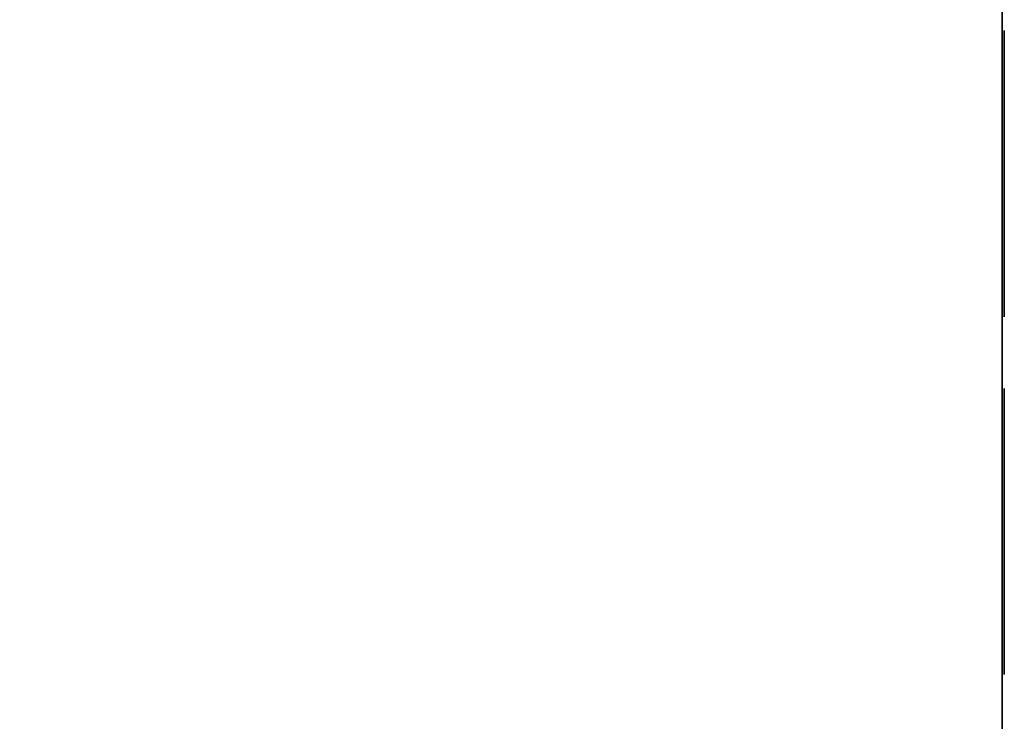
# Model space of a CAD drawing. Units: millimetres. Extents: x 0 to 1250, y -651 to 0.
# Drawn here: x 1113 to 1250, y -326 to -227 of the extents above; entities that cross this region are included whole.
import ezdxf

# ---------------------------------------------------------------- set-up
doc = ezdxf.new("R2010")
doc.units = ezdxf.units.MM
doc.layers.add('200-EquipBlack-3d', color=250, linetype='Continuous')
doc.layers.add('200-EquipSteel-3d', color=9, linetype='Continuous')

msp = doc.modelspace()

# ---------------------------------------------------------------- linework, layer by layer
at = {"layer": '200-EquipBlack-3d'}
for points in [[(1250.3, -268.97, 45), (1250.3, -228.97, 45), (1250.3, -228.97, 50), (1250.3, -268.97, 50)], [(1250.3, -268.97, 55), (1250.3, -228.97, 55), (1250.3, -228.97, 60), (1250.3, -268.97, 60)], [(1250.3, -268.97, 65), (1250.3, -228.97, 65), (1250.3, -228.97, 70), (1250.3, -268.97, 70)], [(1250.3, -268.97, 75), (1250.3, -228.97, 75), (1250.3, -228.97, 80), (1250.3, -268.97, 80)], [(1250.3, -268.97, 85), (1250.3, -228.97, 85), (1250.3, -228.97, 90), (1250.3, -268.97, 90)], [(1250.3, -268.97, 95), (1250.3, -228.97, 95), (1250.3, -228.97, 100), (1250.3, -268.97, 100)], [(1250.3, -268.97, 105), (1250.3, -228.97, 105), (1250.3, -228.97, 110), (1250.3, -268.97, 110)], [(1250.3, -268.97, 115), (1250.3, -228.97, 115), (1250.3, -228.97, 120), (1250.3, -268.97, 120)], [(1250.3, -268.97, 45), (1250.3, -228.97, 45), (1250.3, -228.97, 50), (1250.3, -268.97, 50)], [(1250.3, -268.97, 55), (1250.3, -228.97, 55), (1250.3, -228.97, 60), (1250.3, -268.97, 60)], [(1250.3, -268.97, 65), (1250.3, -228.97, 65), (1250.3, -228.97, 70), (1250.3, -268.97, 70)], [(1250.3, -268.97, 75), (1250.3, -228.97, 75), (1250.3, -228.97, 80), (1250.3, -268.97, 80)], [(1250.3, -268.97, 125), (1250.3, -228.97, 125), (1250.3, -228.97, 130), (1250.3, -268.97, 130)], [(1250.3, -268.97, 135), (1250.3, -228.97, 135), (1250.3, -228.97, 140), (1250.3, -268.97, 140)], [(1250.3, -268.97, 145), (1250.3, -228.97, 145), (1250.3, -228.97, 150), (1250.3, -268.97, 150)], [(1250.3, -268.97, 155), (1250.3, -228.97, 155), (1250.3, -228.97, 160), (1250.3, -268.97, 160)], [(1250.3, -268.97, 165), (1250.3, -228.97, 165), (1250.3, -228.97, 170), (1250.3, -268.97, 170)], [(1250.3, -268.97, 175), (1250.3, -228.97, 175), (1250.3, -228.97, 180), (1250.3, -268.97, 180)], [(1250.3, -268.97, 185), (1250.3, -228.97, 185), (1250.3, -228.97, 190), (1250.3, -268.97, 190)], [(1250.3, -268.97, 195), (1250.3, -228.97, 195), (1250.3, -228.97, 200), (1250.3, -268.97, 200)], [(1250.3, -268.97, 125), (1250.3, -228.97, 125), (1250.3, -228.97, 130), (1250.3, -268.97, 130)], [(1250.3, -268.97, 135), (1250.3, -228.97, 135), (1250.3, -228.97, 140), (1250.3, -268.97, 140)], [(1250.3, -268.97, 145), (1250.3, -228.97, 145), (1250.3, -228.97, 150), (1250.3, -268.97, 150)], [(1250.3, -268.97, 155), (1250.3, -228.97, 155), (1250.3, -228.97, 160), (1250.3, -268.97, 160)], [(1250.3, -268.97, 45), (1250.3, -228.97, 45), (1250.3, -228.97, 50), (1250.3, -268.97, 50)], [(1250.3, -268.97, 55), (1250.3, -228.97, 55), (1250.3, -228.97, 60), (1250.3, -268.97, 60)], [(1250.3, -268.97, 65), (1250.3, -228.97, 65), (1250.3, -228.97, 70), (1250.3, -268.97, 70)], [(1250.3, -268.97, 75), (1250.3, -228.97, 75), (1250.3, -228.97, 80), (1250.3, -268.97, 80)], [(1250.3, -268.97, 85), (1250.3, -228.97, 85), (1250.3, -228.97, 90), (1250.3, -268.97, 90)], [(1250.3, -268.97, 95), (1250.3, -228.97, 95), (1250.3, -228.97, 100), (1250.3, -268.97, 100)], [(1250.3, -268.97, 105), (1250.3, -228.97, 105), (1250.3, -228.97, 110), (1250.3, -268.97, 110)], [(1250.3, -268.97, 115), (1250.3, -228.97, 115), (1250.3, -228.97, 120), (1250.3, -268.97, 120)], [(1250.3, -268.97, 45), (1250.3, -228.97, 45), (1250.3, -228.97, 50), (1250.3, -268.97, 50)], [(1250.3, -268.97, 55), (1250.3, -228.97, 55), (1250.3, -228.97, 60), (1250.3, -268.97, 60)], [(1250.3, -268.97, 65), (1250.3, -228.97, 65), (1250.3, -228.97, 70), (1250.3, -268.97, 70)], [(1250.3, -268.97, 75), (1250.3, -228.97, 75), (1250.3, -228.97, 80), (1250.3, -268.97, 80)], [(1250.3, -268.97, 205), (1250.3, -228.97, 205), (1250.3, -228.97, 210), (1250.3, -268.97, 210)], [(1250.3, -268.97, 215), (1250.3, -228.97, 215), (1250.3, -228.97, 220), (1250.3, -268.97, 220)], [(1250.3, -268.97, 225), (1250.3, -228.97, 225), (1250.3, -228.97, 230), (1250.3, -268.97, 230)], [(1250.3, -268.97, 235), (1250.3, -228.97, 235), (1250.3, -228.97, 240), (1250.3, -268.97, 240)], [(1250.3, -268.97, 245), (1250.3, -228.97, 245), (1250.3, -228.97, 250), (1250.3, -268.97, 250)], [(1250.3, -268.97, 255), (1250.3, -228.97, 255), (1250.3, -228.97, 260), (1250.3, -268.97, 260)], [(1250.3, -268.97, 265), (1250.3, -228.97, 265), (1250.3, -228.97, 270), (1250.3, -268.97, 270)], [(1250.3, -268.97, 275), (1250.3, -228.97, 275), (1250.3, -228.97, 280), (1250.3, -268.97, 280)], [(1250.3, -268.97, 205), (1250.3, -228.97, 205), (1250.3, -228.97, 210), (1250.3, -268.97, 210)], [(1250.3, -268.97, 215), (1250.3, -228.97, 215), (1250.3, -228.97, 220), (1250.3, -268.97, 220)], [(1250.3, -268.97, 225), (1250.3, -228.97, 225), (1250.3, -228.97, 230), (1250.3, -268.97, 230)], [(1250.3, -268.97, 235), (1250.3, -228.97, 235), (1250.3, -228.97, 240), (1250.3, -268.97, 240)], [(1250.3, -268.97, 285), (1250.3, -228.97, 285), (1250.3, -228.97, 290), (1250.3, -268.97, 290)], [(1250.3, -268.97, 295), (1250.3, -228.97, 295), (1250.3, -228.97, 300), (1250.3, -268.97, 300)], [(1250.3, -268.97, 305), (1250.3, -228.97, 305), (1250.3, -228.97, 310), (1250.3, -268.97, 310)], [(1250.3, -268.97, 315), (1250.3, -228.97, 315), (1250.3, -228.97, 320), (1250.3, -268.97, 320)], [(1250.3, -268.97, 325), (1250.3, -228.97, 325), (1250.3, -228.97, 330), (1250.3, -268.97, 330)], [(1250.3, -268.97, 335), (1250.3, -228.97, 335), (1250.3, -228.97, 340), (1250.3, -268.97, 340)], [(1250.3, -268.97, 345), (1250.3, -228.97, 345), (1250.3, -228.97, 350), (1250.3, -268.97, 350)], [(1250.3, -268.97, 355), (1250.3, -228.97, 355), (1250.3, -228.97, 360), (1250.3, -268.97, 360)], [(1250.3, -268.97, 285), (1250.3, -228.97, 285), (1250.3, -228.97, 290), (1250.3, -268.97, 290)], [(1250.3, -268.97, 295), (1250.3, -228.97, 295), (1250.3, -228.97, 300), (1250.3, -268.97, 300)], [(1250.3, -268.97, 305), (1250.3, -228.97, 305), (1250.3, -228.97, 310), (1250.3, -268.97, 310)], [(1250.3, -268.97, 315), (1250.3, -228.97, 315), (1250.3, -228.97, 320), (1250.3, -268.97, 320)], [(1250.3, -268.97, 205), (1250.3, -228.97, 205), (1250.3, -228.97, 210), (1250.3, -268.97, 210)], [(1250.3, -268.97, 215), (1250.3, -228.97, 215), (1250.3, -228.97, 220), (1250.3, -268.97, 220)], [(1250.3, -268.97, 225), (1250.3, -228.97, 225), (1250.3, -228.97, 230), (1250.3, -268.97, 230)], [(1250.3, -268.97, 235), (1250.3, -228.97, 235), (1250.3, -228.97, 240), (1250.3, -268.97, 240)], [(1250.3, -268.97, 245), (1250.3, -228.97, 245), (1250.3, -228.97, 250), (1250.3, -268.97, 250)], [(1250.3, -268.97, 255), (1250.3, -228.97, 255), (1250.3, -228.97, 260), (1250.3, -268.97, 260)], [(1250.3, -268.97, 265), (1250.3, -228.97, 265), (1250.3, -228.97, 270), (1250.3, -268.97, 270)], [(1250.3, -268.97, 275), (1250.3, -228.97, 275), (1250.3, -228.97, 280), (1250.3, -268.97, 280)], [(1250.3, -268.97, 205), (1250.3, -228.97, 205), (1250.3, -228.97, 210), (1250.3, -268.97, 210)], [(1250.3, -268.97, 215), (1250.3, -228.97, 215), (1250.3, -228.97, 220), (1250.3, -268.97, 220)], [(1250.3, -268.97, 225), (1250.3, -228.97, 225), (1250.3, -228.97, 230), (1250.3, -268.97, 230)], [(1250.3, -268.97, 235), (1250.3, -228.97, 235), (1250.3, -228.97, 240), (1250.3, -268.97, 240)], [(1250.3, -268.97, 365), (1250.3, -228.97, 365), (1250.3, -228.97, 370), (1250.3, -268.97, 370)], [(1250.3, -268.97, 375), (1250.3, -228.97, 375), (1250.3, -228.97, 380), (1250.3, -268.97, 380)], [(1250.3, -268.97, 385), (1250.3, -228.97, 385), (1250.3, -228.97, 390), (1250.3, -268.97, 390)], [(1250.3, -268.97, 395), (1250.3, -228.97, 395), (1250.3, -228.97, 400), (1250.3, -268.97, 400)], [(1250.3, -268.97, 405), (1250.3, -228.97, 405), (1250.3, -228.97, 410), (1250.3, -268.97, 410)], [(1250.3, -268.97, 415), (1250.3, -228.97, 415), (1250.3, -228.97, 420), (1250.3, -268.97, 420)], [(1250.3, -268.97, 425), (1250.3, -228.97, 425), (1250.3, -228.97, 430), (1250.3, -268.97, 430)], [(1250.3, -268.97, 435), (1250.3, -228.97, 435), (1250.3, -228.97, 440), (1250.3, -268.97, 440)], [(1250.3, -268.97, 365), (1250.3, -228.97, 365), (1250.3, -228.97, 370), (1250.3, -268.97, 370)], [(1250.3, -268.97, 375), (1250.3, -228.97, 375), (1250.3, -228.97, 380), (1250.3, -268.97, 380)], [(1250.3, -268.97, 385), (1250.3, -228.97, 385), (1250.3, -228.97, 390), (1250.3, -268.97, 390)], [(1250.3, -268.97, 395), (1250.3, -228.97, 395), (1250.3, -228.97, 400), (1250.3, -268.97, 400)], [(1250.3, -268.97, 445), (1250.3, -228.97, 445), (1250.3, -228.97, 450), (1250.3, -268.97, 450)], [(1250.3, -268.97, 455), (1250.3, -228.97, 455), (1250.3, -228.97, 460), (1250.3, -268.97, 460)], [(1250.3, -268.97, 465), (1250.3, -228.97, 465), (1250.3, -228.97, 470), (1250.3, -268.97, 470)], [(1250.3, -268.97, 475), (1250.3, -228.97, 475), (1250.3, -228.97, 480), (1250.3, -268.97, 480)], [(1250.3, -268.97, 485), (1250.3, -228.97, 485), (1250.3, -228.97, 490), (1250.3, -268.97, 490)], [(1250.3, -268.97, 495), (1250.3, -228.97, 495), (1250.3, -228.97, 500), (1250.3, -268.97, 500)], [(1250.3, -268.97, 505), (1250.3, -228.97, 505), (1250.3, -228.97, 510), (1250.3, -268.97, 510)], [(1250.3, -268.97, 515), (1250.3, -228.97, 515), (1250.3, -228.97, 520), (1250.3, -268.97, 520)], [(1250.3, -268.97, 445), (1250.3, -228.97, 445), (1250.3, -228.97, 450), (1250.3, -268.97, 450)], [(1250.3, -268.97, 455), (1250.3, -228.97, 455), (1250.3, -228.97, 460), (1250.3, -268.97, 460)], [(1250.3, -268.97, 465), (1250.3, -228.97, 465), (1250.3, -228.97, 470), (1250.3, -268.97, 470)], [(1250.3, -268.97, 475), (1250.3, -228.97, 475), (1250.3, -228.97, 480), (1250.3, -268.97, 480)], [(1250.3, -268.97, 365), (1250.3, -228.97, 365), (1250.3, -228.97, 370), (1250.3, -268.97, 370)], [(1250.3, -268.97, 375), (1250.3, -228.97, 375), (1250.3, -228.97, 380), (1250.3, -268.97, 380)], [(1250.3, -268.97, 385), (1250.3, -228.97, 385), (1250.3, -228.97, 390), (1250.3, -268.97, 390)], [(1250.3, -268.97, 395), (1250.3, -228.97, 395), (1250.3, -228.97, 400), (1250.3, -268.97, 400)], [(1250.3, -268.97, 405), (1250.3, -228.97, 405), (1250.3, -228.97, 410), (1250.3, -268.97, 410)], [(1250.3, -268.97, 415), (1250.3, -228.97, 415), (1250.3, -228.97, 420), (1250.3, -268.97, 420)], [(1250.3, -268.97, 425), (1250.3, -228.97, 425), (1250.3, -228.97, 430), (1250.3, -268.97, 430)], [(1250.3, -268.97, 435), (1250.3, -228.97, 435), (1250.3, -228.97, 440), (1250.3, -268.97, 440)], [(1250.3, -268.97, 365), (1250.3, -228.97, 365), (1250.3, -228.97, 370), (1250.3, -268.97, 370)], [(1250.3, -268.97, 375), (1250.3, -228.97, 375), (1250.3, -228.97, 380), (1250.3, -268.97, 380)], [(1250.3, -268.97, 385), (1250.3, -228.97, 385), (1250.3, -228.97, 390), (1250.3, -268.97, 390)], [(1250.3, -268.97, 395), (1250.3, -228.97, 395), (1250.3, -228.97, 400), (1250.3, -268.97, 400)], [(1250.3, -268.97, 525), (1250.3, -228.97, 525), (1250.3, -228.97, 530), (1250.3, -268.97, 530)], [(1250.3, -268.97, 535), (1250.3, -228.97, 535), (1250.3, -228.97, 540), (1250.3, -268.97, 540)], [(1250.3, -268.97, 545), (1250.3, -228.97, 545), (1250.3, -228.97, 550), (1250.3, -268.97, 550)], [(1250.3, -268.97, 555), (1250.3, -228.97, 555), (1250.3, -228.97, 560), (1250.3, -268.97, 560)], [(1250.3, -268.97, 565), (1250.3, -228.97, 565), (1250.3, -228.97, 570), (1250.3, -268.97, 570)], [(1250.3, -268.97, 575), (1250.3, -228.97, 575), (1250.3, -228.97, 580), (1250.3, -268.97, 580)], [(1250.3, -268.97, 585), (1250.3, -228.97, 585), (1250.3, -228.97, 590), (1250.3, -268.97, 590)], [(1250.3, -268.97, 595), (1250.3, -228.97, 595), (1250.3, -228.97, 600), (1250.3, -268.97, 600)], [(1250.3, -268.97, 525), (1250.3, -228.97, 525), (1250.3, -228.97, 530), (1250.3, -268.97, 530)], [(1250.3, -268.97, 535), (1250.3, -228.97, 535), (1250.3, -228.97, 540), (1250.3, -268.97, 540)], [(1250.3, -268.97, 545), (1250.3, -228.97, 545), (1250.3, -228.97, 550), (1250.3, -268.97, 550)], [(1250.3, -268.97, 555), (1250.3, -228.97, 555), (1250.3, -228.97, 560), (1250.3, -268.97, 560)], [(1250.3, -268.97, 525), (1250.3, -228.97, 525), (1250.3, -228.97, 530), (1250.3, -268.97, 530)], [(1250.3, -268.97, 535), (1250.3, -228.97, 535), (1250.3, -228.97, 540), (1250.3, -268.97, 540)], [(1250.3, -268.97, 545), (1250.3, -228.97, 545), (1250.3, -228.97, 550), (1250.3, -268.97, 550)], [(1250.3, -268.97, 555), (1250.3, -228.97, 555), (1250.3, -228.97, 560), (1250.3, -268.97, 560)], [(1250.3, -268.97, 565), (1250.3, -228.97, 565), (1250.3, -228.97, 570), (1250.3, -268.97, 570)], [(1250.3, -268.97, 575), (1250.3, -228.97, 575), (1250.3, -228.97, 580), (1250.3, -268.97, 580)], [(1250.3, -268.97, 585), (1250.3, -228.97, 585), (1250.3, -228.97, 590), (1250.3, -268.97, 590)], [(1250.3, -268.97, 595), (1250.3, -228.97, 595), (1250.3, -228.97, 600), (1250.3, -268.97, 600)], [(1250.3, -268.97, 525), (1250.3, -228.97, 525), (1250.3, -228.97, 530), (1250.3, -268.97, 530)], [(1250.3, -268.97, 535), (1250.3, -228.97, 535), (1250.3, -228.97, 540), (1250.3, -268.97, 540)], [(1250.3, -268.97, 545), (1250.3, -228.97, 545), (1250.3, -228.97, 550), (1250.3, -268.97, 550)], [(1250.3, -268.97, 555), (1250.3, -228.97, 555), (1250.3, -228.97, 560), (1250.3, -268.97, 560)], [(1250.3, -268.97, 605), (1250.3, -228.97, 605), (1250.3, -228.97, 610), (1250.3, -268.97, 610)], [(1250.3, -268.97, 615), (1250.3, -228.97, 615), (1250.3, -228.97, 620), (1250.3, -268.97, 620)], [(1250.3, -268.97, 625), (1250.3, -228.97, 625), (1250.3, -228.97, 630), (1250.3, -268.97, 630)], [(1250.3, -268.97, 635), (1250.3, -228.97, 635), (1250.3, -228.97, 640), (1250.3, -268.97, 640)], [(1250.3, -268.97, 645), (1250.3, -228.97, 645), (1250.3, -228.97, 650), (1250.3, -268.97, 650)], [(1250.3, -268.97, 655), (1250.3, -228.97, 655), (1250.3, -228.97, 660), (1250.3, -268.97, 660)], [(1250.3, -268.97, 665), (1250.3, -228.97, 665), (1250.3, -228.97, 670), (1250.3, -268.97, 670)], [(1250.3, -268.97, 675), (1250.3, -228.97, 675), (1250.3, -228.97, 680), (1250.3, -268.97, 680)], [(1250.3, -268.97, 685), (1250.3, -228.97, 685), (1250.3, -228.97, 690), (1250.3, -268.97, 690)], [(1250.3, -268.97, 695), (1250.3, -228.97, 695), (1250.3, -228.97, 700), (1250.3, -268.97, 700)], [(1250.3, -268.97, 625), (1250.3, -228.97, 625), (1250.3, -228.97, 630), (1250.3, -268.97, 630)], [(1250.3, -268.97, 635), (1250.3, -228.97, 635), (1250.3, -228.97, 640), (1250.3, -268.97, 640)], [(1250.3, -268.97, 645), (1250.3, -228.97, 645), (1250.3, -228.97, 650), (1250.3, -268.97, 650)], [(1250.3, -268.97, 655), (1250.3, -228.97, 655), (1250.3, -228.97, 660), (1250.3, -268.97, 660)], [(1250.3, -268.97, 605), (1250.3, -228.97, 605), (1250.3, -228.97, 610), (1250.3, -268.97, 610)], [(1250.3, -268.97, 615), (1250.3, -228.97, 615), (1250.3, -228.97, 620), (1250.3, -268.97, 620)], [(1250.3, -268.97, 705), (1250.3, -228.97, 705), (1250.3, -228.97, 710), (1250.3, -268.97, 710)], [(1250.3, -268.97, 715), (1250.3, -228.97, 715), (1250.3, -228.97, 720), (1250.3, -268.97, 720)], [(1250.3, -268.97, 725), (1250.3, -228.97, 725), (1250.3, -228.97, 730), (1250.3, -268.97, 730)], [(1250.3, -268.97, 735), (1250.3, -228.97, 735), (1250.3, -228.97, 740), (1250.3, -268.97, 740)], [(1250.3, -268.97, 745), (1250.3, -228.97, 745), (1250.3, -228.97, 750), (1250.3, -268.97, 750)], [(1250.3, -268.97, 755), (1250.3, -228.97, 755), (1250.3, -228.97, 760), (1250.3, -268.97, 760)], [(1250.3, -268.97, 765), (1250.3, -228.97, 765), (1250.3, -228.97, 770), (1250.3, -268.97, 770)], [(1250.3, -268.97, 775), (1250.3, -228.97, 775), (1250.3, -228.97, 780), (1250.3, -268.97, 780)], [(1250.3, -268.97, 705), (1250.3, -228.97, 705), (1250.3, -228.97, 710), (1250.3, -268.97, 710)], [(1250.3, -268.97, 715), (1250.3, -228.97, 715), (1250.3, -228.97, 720), (1250.3, -268.97, 720)], [(1250.3, -268.97, 725), (1250.3, -228.97, 725), (1250.3, -228.97, 730), (1250.3, -268.97, 730)], [(1250.3, -268.97, 735), (1250.3, -228.97, 735), (1250.3, -228.97, 740), (1250.3, -268.97, 740)], [(1250.3, -268.97, 705), (1250.3, -228.97, 705), (1250.3, -228.97, 710), (1250.3, -268.97, 710)], [(1250.3, -268.97, 715), (1250.3, -228.97, 715), (1250.3, -228.97, 720), (1250.3, -268.97, 720)], [(1250.3, -268.97, 725), (1250.3, -228.97, 725), (1250.3, -228.97, 730), (1250.3, -268.97, 730)], [(1250.3, -268.97, 735), (1250.3, -228.97, 735), (1250.3, -228.97, 740), (1250.3, -268.97, 740)], [(1250.3, -268.97, 745), (1250.3, -228.97, 745), (1250.3, -228.97, 750), (1250.3, -268.97, 750)], [(1250.3, -268.97, 755), (1250.3, -228.97, 755), (1250.3, -228.97, 760), (1250.3, -268.97, 760)], [(1250.3, -268.97, 765), (1250.3, -228.97, 765), (1250.3, -228.97, 770), (1250.3, -268.97, 770)], [(1250.3, -268.97, 775), (1250.3, -228.97, 775), (1250.3, -228.97, 780), (1250.3, -268.97, 780)], [(1250.3, -268.97, 705), (1250.3, -228.97, 705), (1250.3, -228.97, 710), (1250.3, -268.97, 710)], [(1250.3, -268.97, 715), (1250.3, -228.97, 715), (1250.3, -228.97, 720), (1250.3, -268.97, 720)], [(1250.3, -268.97, 725), (1250.3, -228.97, 725), (1250.3, -228.97, 730), (1250.3, -268.97, 730)], [(1250.3, -268.97, 735), (1250.3, -228.97, 735), (1250.3, -228.97, 740), (1250.3, -268.97, 740)], [(1250.3, -268.97, 785), (1250.3, -228.97, 785), (1250.3, -228.97, 790), (1250.3, -268.97, 790)], [(1250.3, -268.97, 795), (1250.3, -228.97, 795), (1250.3, -228.97, 800), (1250.3, -268.97, 800)], [(1250.3, -268.97, 805), (1250.3, -228.97, 805), (1250.3, -228.97, 810), (1250.3, -268.97, 810)], [(1250.3, -268.97, 815), (1250.3, -228.97, 815), (1250.3, -228.97, 820), (1250.3, -268.97, 820)], [(1250.3, -268.97, 825), (1250.3, -228.97, 825), (1250.3, -228.97, 830), (1250.3, -268.97, 830)], [(1250.3, -268.97, 835), (1250.3, -228.97, 835), (1250.3, -228.97, 840), (1250.3, -268.97, 840)], [(1250.3, -268.97, 845), (1250.3, -228.97, 845), (1250.3, -228.97, 850), (1250.3, -268.97, 850)], [(1250.3, -268.97, 855), (1250.3, -228.97, 855), (1250.3, -228.97, 860), (1250.3, -268.97, 860)], [(1250.3, -268.97, 785), (1250.3, -228.97, 785), (1250.3, -228.97, 790), (1250.3, -268.97, 790)], [(1250.3, -268.97, 795), (1250.3, -228.97, 795), (1250.3, -228.97, 800), (1250.3, -268.97, 800)], [(1250.3, -268.97, 805), (1250.3, -228.97, 805), (1250.3, -228.97, 810), (1250.3, -268.97, 810)], [(1250.3, -268.97, 815), (1250.3, -228.97, 815), (1250.3, -228.97, 820), (1250.3, -268.97, 820)], [(1250.3, -268.97, 785), (1250.3, -228.97, 785), (1250.3, -228.97, 790), (1250.3, -268.97, 790)], [(1250.3, -268.97, 795), (1250.3, -228.97, 795), (1250.3, -228.97, 800), (1250.3, -268.97, 800)], [(1250.3, -268.97, 805), (1250.3, -228.97, 805), (1250.3, -228.97, 810), (1250.3, -268.97, 810)], [(1250.3, -268.97, 815), (1250.3, -228.97, 815), (1250.3, -228.97, 820), (1250.3, -268.97, 820)], [(1250.3, -268.97, 825), (1250.3, -228.97, 825), (1250.3, -228.97, 830), (1250.3, -268.97, 830)], [(1250.3, -268.97, 835), (1250.3, -228.97, 835), (1250.3, -228.97, 840), (1250.3, -268.97, 840)], [(1250.3, -268.97, 845), (1250.3, -228.97, 845), (1250.3, -228.97, 850), (1250.3, -268.97, 850)], [(1250.3, -268.97, 855), (1250.3, -228.97, 855), (1250.3, -228.97, 860), (1250.3, -268.97, 860)], [(1250.3, -268.97, 785), (1250.3, -228.97, 785), (1250.3, -228.97, 790), (1250.3, -268.97, 790)], [(1250.3, -268.97, 795), (1250.3, -228.97, 795), (1250.3, -228.97, 800), (1250.3, -268.97, 800)], [(1250.3, -268.97, 805), (1250.3, -228.97, 805), (1250.3, -228.97, 810), (1250.3, -268.97, 810)], [(1250.3, -268.97, 815), (1250.3, -228.97, 815), (1250.3, -228.97, 820), (1250.3, -268.97, 820)], [(1250.3, -318.97, 45), (1250.3, -278.97, 45), (1250.3, -278.97, 50), (1250.3, -318.97, 50)], [(1250.3, -318.97, 55), (1250.3, -278.97, 55), (1250.3, -278.97, 60), (1250.3, -318.97, 60)], [(1250.3, -318.97, 65), (1250.3, -278.97, 65), (1250.3, -278.97, 70), (1250.3, -318.97, 70)], [(1250.3, -318.97, 75), (1250.3, -278.97, 75), (1250.3, -278.97, 80), (1250.3, -318.97, 80)], [(1250.3, -318.97, 85), (1250.3, -278.97, 85), (1250.3, -278.97, 90), (1250.3, -318.97, 90)], [(1250.3, -318.97, 95), (1250.3, -278.97, 95), (1250.3, -278.97, 100), (1250.3, -318.97, 100)], [(1250.3, -318.97, 105), (1250.3, -278.97, 105), (1250.3, -278.97, 110), (1250.3, -318.97, 110)], [(1250.3, -318.97, 115), (1250.3, -278.97, 115), (1250.3, -278.97, 120), (1250.3, -318.97, 120)], [(1250.3, -318.97, 45), (1250.3, -278.97, 45), (1250.3, -278.97, 50), (1250.3, -318.97, 50)], [(1250.3, -318.97, 55), (1250.3, -278.97, 55), (1250.3, -278.97, 60), (1250.3, -318.97, 60)], [(1250.3, -318.97, 65), (1250.3, -278.97, 65), (1250.3, -278.97, 70), (1250.3, -318.97, 70)], [(1250.3, -318.97, 75), (1250.3, -278.97, 75), (1250.3, -278.97, 80), (1250.3, -318.97, 80)], [(1250.3, -318.97, 125), (1250.3, -278.97, 125), (1250.3, -278.97, 130), (1250.3, -318.97, 130)], [(1250.3, -318.97, 135), (1250.3, -278.97, 135), (1250.3, -278.97, 140), (1250.3, -318.97, 140)], [(1250.3, -318.97, 145), (1250.3, -278.97, 145), (1250.3, -278.97, 150), (1250.3, -318.97, 150)], [(1250.3, -318.97, 155), (1250.3, -278.97, 155), (1250.3, -278.97, 160), (1250.3, -318.97, 160)], [(1250.3, -318.97, 165), (1250.3, -278.97, 165), (1250.3, -278.97, 170), (1250.3, -318.97, 170)], [(1250.3, -318.97, 175), (1250.3, -278.97, 175), (1250.3, -278.97, 180), (1250.3, -318.97, 180)], [(1250.3, -318.97, 185), (1250.3, -278.97, 185), (1250.3, -278.97, 190), (1250.3, -318.97, 190)], [(1250.3, -318.97, 195), (1250.3, -278.97, 195), (1250.3, -278.97, 200), (1250.3, -318.97, 200)], [(1250.3, -318.97, 125), (1250.3, -278.97, 125), (1250.3, -278.97, 130), (1250.3, -318.97, 130)], [(1250.3, -318.97, 135), (1250.3, -278.97, 135), (1250.3, -278.97, 140), (1250.3, -318.97, 140)], [(1250.3, -318.97, 145), (1250.3, -278.97, 145), (1250.3, -278.97, 150), (1250.3, -318.97, 150)], [(1250.3, -318.97, 155), (1250.3, -278.97, 155), (1250.3, -278.97, 160), (1250.3, -318.97, 160)], [(1250.3, -318.97, 45), (1250.3, -278.97, 45), (1250.3, -278.97, 50), (1250.3, -318.97, 50)], [(1250.3, -318.97, 55), (1250.3, -278.97, 55), (1250.3, -278.97, 60), (1250.3, -318.97, 60)], [(1250.3, -318.97, 65), (1250.3, -278.97, 65), (1250.3, -278.97, 70), (1250.3, -318.97, 70)], [(1250.3, -318.97, 75), (1250.3, -278.97, 75), (1250.3, -278.97, 80), (1250.3, -318.97, 80)], [(1250.3, -318.97, 85), (1250.3, -278.97, 85), (1250.3, -278.97, 90), (1250.3, -318.97, 90)], [(1250.3, -318.97, 95), (1250.3, -278.97, 95), (1250.3, -278.97, 100), (1250.3, -318.97, 100)], [(1250.3, -318.97, 105), (1250.3, -278.97, 105), (1250.3, -278.97, 110), (1250.3, -318.97, 110)], [(1250.3, -318.97, 115), (1250.3, -278.97, 115), (1250.3, -278.97, 120), (1250.3, -318.97, 120)], [(1250.3, -318.97, 45), (1250.3, -278.97, 45), (1250.3, -278.97, 50), (1250.3, -318.97, 50)], [(1250.3, -318.97, 55), (1250.3, -278.97, 55), (1250.3, -278.97, 60), (1250.3, -318.97, 60)], [(1250.3, -318.97, 65), (1250.3, -278.97, 65), (1250.3, -278.97, 70), (1250.3, -318.97, 70)], [(1250.3, -318.97, 75), (1250.3, -278.97, 75), (1250.3, -278.97, 80), (1250.3, -318.97, 80)], [(1250.3, -318.97, 205), (1250.3, -278.97, 205), (1250.3, -278.97, 210), (1250.3, -318.97, 210)], [(1250.3, -318.97, 215), (1250.3, -278.97, 215), (1250.3, -278.97, 220), (1250.3, -318.97, 220)], [(1250.3, -318.97, 225), (1250.3, -278.97, 225), (1250.3, -278.97, 230), (1250.3, -318.97, 230)], [(1250.3, -318.97, 235), (1250.3, -278.97, 235), (1250.3, -278.97, 240), (1250.3, -318.97, 240)], [(1250.3, -318.97, 245), (1250.3, -278.97, 245), (1250.3, -278.97, 250), (1250.3, -318.97, 250)], [(1250.3, -318.97, 255), (1250.3, -278.97, 255), (1250.3, -278.97, 260), (1250.3, -318.97, 260)], [(1250.3, -318.97, 265), (1250.3, -278.97, 265), (1250.3, -278.97, 270), (1250.3, -318.97, 270)], [(1250.3, -318.97, 275), (1250.3, -278.97, 275), (1250.3, -278.97, 280), (1250.3, -318.97, 280)], [(1250.3, -318.97, 205), (1250.3, -278.97, 205), (1250.3, -278.97, 210), (1250.3, -318.97, 210)], [(1250.3, -318.97, 215), (1250.3, -278.97, 215), (1250.3, -278.97, 220), (1250.3, -318.97, 220)], [(1250.3, -318.97, 225), (1250.3, -278.97, 225), (1250.3, -278.97, 230), (1250.3, -318.97, 230)], [(1250.3, -318.97, 235), (1250.3, -278.97, 235), (1250.3, -278.97, 240), (1250.3, -318.97, 240)], [(1250.3, -318.97, 285), (1250.3, -278.97, 285), (1250.3, -278.97, 290), (1250.3, -318.97, 290)], [(1250.3, -318.97, 295), (1250.3, -278.97, 295), (1250.3, -278.97, 300), (1250.3, -318.97, 300)], [(1250.3, -318.97, 305), (1250.3, -278.97, 305), (1250.3, -278.97, 310), (1250.3, -318.97, 310)], [(1250.3, -318.97, 315), (1250.3, -278.97, 315), (1250.3, -278.97, 320), (1250.3, -318.97, 320)], [(1250.3, -318.97, 325), (1250.3, -278.97, 325), (1250.3, -278.97, 330), (1250.3, -318.97, 330)], [(1250.3, -318.97, 335), (1250.3, -278.97, 335), (1250.3, -278.97, 340), (1250.3, -318.97, 340)], [(1250.3, -318.97, 345), (1250.3, -278.97, 345), (1250.3, -278.97, 350), (1250.3, -318.97, 350)], [(1250.3, -318.97, 355), (1250.3, -278.97, 355), (1250.3, -278.97, 360), (1250.3, -318.97, 360)], [(1250.3, -318.97, 285), (1250.3, -278.97, 285), (1250.3, -278.97, 290), (1250.3, -318.97, 290)], [(1250.3, -318.97, 295), (1250.3, -278.97, 295), (1250.3, -278.97, 300), (1250.3, -318.97, 300)], [(1250.3, -318.97, 305), (1250.3, -278.97, 305), (1250.3, -278.97, 310), (1250.3, -318.97, 310)], [(1250.3, -318.97, 315), (1250.3, -278.97, 315), (1250.3, -278.97, 320), (1250.3, -318.97, 320)], [(1250.3, -318.97, 205), (1250.3, -278.97, 205), (1250.3, -278.97, 210), (1250.3, -318.97, 210)], [(1250.3, -318.97, 215), (1250.3, -278.97, 215), (1250.3, -278.97, 220), (1250.3, -318.97, 220)], [(1250.3, -318.97, 225), (1250.3, -278.97, 225), (1250.3, -278.97, 230), (1250.3, -318.97, 230)], [(1250.3, -318.97, 235), (1250.3, -278.97, 235), (1250.3, -278.97, 240), (1250.3, -318.97, 240)], [(1250.3, -318.97, 245), (1250.3, -278.97, 245), (1250.3, -278.97, 250), (1250.3, -318.97, 250)], [(1250.3, -318.97, 255), (1250.3, -278.97, 255), (1250.3, -278.97, 260), (1250.3, -318.97, 260)], [(1250.3, -318.97, 265), (1250.3, -278.97, 265), (1250.3, -278.97, 270), (1250.3, -318.97, 270)], [(1250.3, -318.97, 275), (1250.3, -278.97, 275), (1250.3, -278.97, 280), (1250.3, -318.97, 280)], [(1250.3, -318.97, 205), (1250.3, -278.97, 205), (1250.3, -278.97, 210), (1250.3, -318.97, 210)], [(1250.3, -318.97, 215), (1250.3, -278.97, 215), (1250.3, -278.97, 220), (1250.3, -318.97, 220)], [(1250.3, -318.97, 225), (1250.3, -278.97, 225), (1250.3, -278.97, 230), (1250.3, -318.97, 230)], [(1250.3, -318.97, 235), (1250.3, -278.97, 235), (1250.3, -278.97, 240), (1250.3, -318.97, 240)], [(1250.3, -318.97, 365), (1250.3, -278.97, 365), (1250.3, -278.97, 370), (1250.3, -318.97, 370)], [(1250.3, -318.97, 375), (1250.3, -278.97, 375), (1250.3, -278.97, 380), (1250.3, -318.97, 380)], [(1250.3, -318.97, 385), (1250.3, -278.97, 385), (1250.3, -278.97, 390), (1250.3, -318.97, 390)], [(1250.3, -318.97, 395), (1250.3, -278.97, 395), (1250.3, -278.97, 400), (1250.3, -318.97, 400)], [(1250.3, -318.97, 405), (1250.3, -278.97, 405), (1250.3, -278.97, 410), (1250.3, -318.97, 410)], [(1250.3, -318.97, 415), (1250.3, -278.97, 415), (1250.3, -278.97, 420), (1250.3, -318.97, 420)], [(1250.3, -318.97, 425), (1250.3, -278.97, 425), (1250.3, -278.97, 430), (1250.3, -318.97, 430)], [(1250.3, -318.97, 435), (1250.3, -278.97, 435), (1250.3, -278.97, 440), (1250.3, -318.97, 440)], [(1250.3, -318.97, 365), (1250.3, -278.97, 365), (1250.3, -278.97, 370), (1250.3, -318.97, 370)], [(1250.3, -318.97, 375), (1250.3, -278.97, 375), (1250.3, -278.97, 380), (1250.3, -318.97, 380)], [(1250.3, -318.97, 385), (1250.3, -278.97, 385), (1250.3, -278.97, 390), (1250.3, -318.97, 390)], [(1250.3, -318.97, 395), (1250.3, -278.97, 395), (1250.3, -278.97, 400), (1250.3, -318.97, 400)], [(1250.3, -318.97, 445), (1250.3, -278.97, 445), (1250.3, -278.97, 450), (1250.3, -318.97, 450)], [(1250.3, -318.97, 455), (1250.3, -278.97, 455), (1250.3, -278.97, 460), (1250.3, -318.97, 460)], [(1250.3, -318.97, 465), (1250.3, -278.97, 465), (1250.3, -278.97, 470), (1250.3, -318.97, 470)], [(1250.3, -318.97, 475), (1250.3, -278.97, 475), (1250.3, -278.97, 480), (1250.3, -318.97, 480)], [(1250.3, -318.97, 485), (1250.3, -278.97, 485), (1250.3, -278.97, 490), (1250.3, -318.97, 490)], [(1250.3, -318.97, 495), (1250.3, -278.97, 495), (1250.3, -278.97, 500), (1250.3, -318.97, 500)], [(1250.3, -318.97, 505), (1250.3, -278.97, 505), (1250.3, -278.97, 510), (1250.3, -318.97, 510)], [(1250.3, -318.97, 515), (1250.3, -278.97, 515), (1250.3, -278.97, 520), (1250.3, -318.97, 520)], [(1250.3, -318.97, 445), (1250.3, -278.97, 445), (1250.3, -278.97, 450), (1250.3, -318.97, 450)], [(1250.3, -318.97, 455), (1250.3, -278.97, 455), (1250.3, -278.97, 460), (1250.3, -318.97, 460)], [(1250.3, -318.97, 465), (1250.3, -278.97, 465), (1250.3, -278.97, 470), (1250.3, -318.97, 470)], [(1250.3, -318.97, 475), (1250.3, -278.97, 475), (1250.3, -278.97, 480), (1250.3, -318.97, 480)], [(1250.3, -318.97, 365), (1250.3, -278.97, 365), (1250.3, -278.97, 370), (1250.3, -318.97, 370)], [(1250.3, -318.97, 375), (1250.3, -278.97, 375), (1250.3, -278.97, 380), (1250.3, -318.97, 380)], [(1250.3, -318.97, 385), (1250.3, -278.97, 385), (1250.3, -278.97, 390), (1250.3, -318.97, 390)], [(1250.3, -318.97, 395), (1250.3, -278.97, 395), (1250.3, -278.97, 400), (1250.3, -318.97, 400)], [(1250.3, -318.97, 405), (1250.3, -278.97, 405), (1250.3, -278.97, 410), (1250.3, -318.97, 410)], [(1250.3, -318.97, 415), (1250.3, -278.97, 415), (1250.3, -278.97, 420), (1250.3, -318.97, 420)], [(1250.3, -318.97, 425), (1250.3, -278.97, 425), (1250.3, -278.97, 430), (1250.3, -318.97, 430)], [(1250.3, -318.97, 435), (1250.3, -278.97, 435), (1250.3, -278.97, 440), (1250.3, -318.97, 440)], [(1250.3, -318.97, 365), (1250.3, -278.97, 365), (1250.3, -278.97, 370), (1250.3, -318.97, 370)], [(1250.3, -318.97, 375), (1250.3, -278.97, 375), (1250.3, -278.97, 380), (1250.3, -318.97, 380)], [(1250.3, -318.97, 385), (1250.3, -278.97, 385), (1250.3, -278.97, 390), (1250.3, -318.97, 390)], [(1250.3, -318.97, 395), (1250.3, -278.97, 395), (1250.3, -278.97, 400), (1250.3, -318.97, 400)], [(1250.3, -318.97, 525), (1250.3, -278.97, 525), (1250.3, -278.97, 530), (1250.3, -318.97, 530)], [(1250.3, -318.97, 535), (1250.3, -278.97, 535), (1250.3, -278.97, 540), (1250.3, -318.97, 540)], [(1250.3, -318.97, 545), (1250.3, -278.97, 545), (1250.3, -278.97, 550), (1250.3, -318.97, 550)], [(1250.3, -318.97, 555), (1250.3, -278.97, 555), (1250.3, -278.97, 560), (1250.3, -318.97, 560)], [(1250.3, -318.97, 565), (1250.3, -278.97, 565), (1250.3, -278.97, 570), (1250.3, -318.97, 570)], [(1250.3, -318.97, 575), (1250.3, -278.97, 575), (1250.3, -278.97, 580), (1250.3, -318.97, 580)], [(1250.3, -318.97, 585), (1250.3, -278.97, 585), (1250.3, -278.97, 590), (1250.3, -318.97, 590)], [(1250.3, -318.97, 595), (1250.3, -278.97, 595), (1250.3, -278.97, 600), (1250.3, -318.97, 600)], [(1250.3, -318.97, 525), (1250.3, -278.97, 525), (1250.3, -278.97, 530), (1250.3, -318.97, 530)], [(1250.3, -318.97, 535), (1250.3, -278.97, 535), (1250.3, -278.97, 540), (1250.3, -318.97, 540)], [(1250.3, -318.97, 545), (1250.3, -278.97, 545), (1250.3, -278.97, 550), (1250.3, -318.97, 550)], [(1250.3, -318.97, 555), (1250.3, -278.97, 555), (1250.3, -278.97, 560), (1250.3, -318.97, 560)], [(1250.3, -318.97, 525), (1250.3, -278.97, 525), (1250.3, -278.97, 530), (1250.3, -318.97, 530)], [(1250.3, -318.97, 535), (1250.3, -278.97, 535), (1250.3, -278.97, 540), (1250.3, -318.97, 540)], [(1250.3, -318.97, 545), (1250.3, -278.97, 545), (1250.3, -278.97, 550), (1250.3, -318.97, 550)], [(1250.3, -318.97, 555), (1250.3, -278.97, 555), (1250.3, -278.97, 560), (1250.3, -318.97, 560)], [(1250.3, -318.97, 565), (1250.3, -278.97, 565), (1250.3, -278.97, 570), (1250.3, -318.97, 570)], [(1250.3, -318.97, 575), (1250.3, -278.97, 575), (1250.3, -278.97, 580), (1250.3, -318.97, 580)], [(1250.3, -318.97, 585), (1250.3, -278.97, 585), (1250.3, -278.97, 590), (1250.3, -318.97, 590)], [(1250.3, -318.97, 595), (1250.3, -278.97, 595), (1250.3, -278.97, 600), (1250.3, -318.97, 600)], [(1250.3, -318.97, 525), (1250.3, -278.97, 525), (1250.3, -278.97, 530), (1250.3, -318.97, 530)], [(1250.3, -318.97, 535), (1250.3, -278.97, 535), (1250.3, -278.97, 540), (1250.3, -318.97, 540)], [(1250.3, -318.97, 545), (1250.3, -278.97, 545), (1250.3, -278.97, 550), (1250.3, -318.97, 550)], [(1250.3, -318.97, 555), (1250.3, -278.97, 555), (1250.3, -278.97, 560), (1250.3, -318.97, 560)], [(1250.3, -318.97, 605), (1250.3, -278.97, 605), (1250.3, -278.97, 610), (1250.3, -318.97, 610)], [(1250.3, -318.97, 615), (1250.3, -278.97, 615), (1250.3, -278.97, 620), (1250.3, -318.97, 620)], [(1250.3, -318.97, 625), (1250.3, -278.97, 625), (1250.3, -278.97, 630), (1250.3, -318.97, 630)], [(1250.3, -318.97, 635), (1250.3, -278.97, 635), (1250.3, -278.97, 640), (1250.3, -318.97, 640)], [(1250.3, -318.97, 645), (1250.3, -278.97, 645), (1250.3, -278.97, 650), (1250.3, -318.97, 650)], [(1250.3, -318.97, 655), (1250.3, -278.97, 655), (1250.3, -278.97, 660), (1250.3, -318.97, 660)], [(1250.3, -318.97, 665), (1250.3, -278.97, 665), (1250.3, -278.97, 670), (1250.3, -318.97, 670)], [(1250.3, -318.97, 675), (1250.3, -278.97, 675), (1250.3, -278.97, 680), (1250.3, -318.97, 680)], [(1250.3, -318.97, 685), (1250.3, -278.97, 685), (1250.3, -278.97, 690), (1250.3, -318.97, 690)], [(1250.3, -318.97, 695), (1250.3, -278.97, 695), (1250.3, -278.97, 700), (1250.3, -318.97, 700)], [(1250.3, -318.97, 625), (1250.3, -278.97, 625), (1250.3, -278.97, 630), (1250.3, -318.97, 630)], [(1250.3, -318.97, 635), (1250.3, -278.97, 635), (1250.3, -278.97, 640), (1250.3, -318.97, 640)], [(1250.3, -318.97, 645), (1250.3, -278.97, 645), (1250.3, -278.97, 650), (1250.3, -318.97, 650)], [(1250.3, -318.97, 655), (1250.3, -278.97, 655), (1250.3, -278.97, 660), (1250.3, -318.97, 660)], [(1250.3, -318.97, 605), (1250.3, -278.97, 605), (1250.3, -278.97, 610), (1250.3, -318.97, 610)], [(1250.3, -318.97, 615), (1250.3, -278.97, 615), (1250.3, -278.97, 620), (1250.3, -318.97, 620)], [(1250.3, -318.97, 705), (1250.3, -278.97, 705), (1250.3, -278.97, 710), (1250.3, -318.97, 710)], [(1250.3, -318.97, 715), (1250.3, -278.97, 715), (1250.3, -278.97, 720), (1250.3, -318.97, 720)], [(1250.3, -318.97, 725), (1250.3, -278.97, 725), (1250.3, -278.97, 730), (1250.3, -318.97, 730)], [(1250.3, -318.97, 735), (1250.3, -278.97, 735), (1250.3, -278.97, 740), (1250.3, -318.97, 740)], [(1250.3, -318.97, 745), (1250.3, -278.97, 745), (1250.3, -278.97, 750), (1250.3, -318.97, 750)], [(1250.3, -318.97, 755), (1250.3, -278.97, 755), (1250.3, -278.97, 760), (1250.3, -318.97, 760)], [(1250.3, -318.97, 765), (1250.3, -278.97, 765), (1250.3, -278.97, 770), (1250.3, -318.97, 770)], [(1250.3, -318.97, 775), (1250.3, -278.97, 775), (1250.3, -278.97, 780), (1250.3, -318.97, 780)], [(1250.3, -318.97, 705), (1250.3, -278.97, 705), (1250.3, -278.97, 710), (1250.3, -318.97, 710)], [(1250.3, -318.97, 715), (1250.3, -278.97, 715), (1250.3, -278.97, 720), (1250.3, -318.97, 720)], [(1250.3, -318.97, 725), (1250.3, -278.97, 725), (1250.3, -278.97, 730), (1250.3, -318.97, 730)], [(1250.3, -318.97, 735), (1250.3, -278.97, 735), (1250.3, -278.97, 740), (1250.3, -318.97, 740)], [(1250.3, -318.97, 705), (1250.3, -278.97, 705), (1250.3, -278.97, 710), (1250.3, -318.97, 710)], [(1250.3, -318.97, 715), (1250.3, -278.97, 715), (1250.3, -278.97, 720), (1250.3, -318.97, 720)], [(1250.3, -318.97, 725), (1250.3, -278.97, 725), (1250.3, -278.97, 730), (1250.3, -318.97, 730)], [(1250.3, -318.97, 735), (1250.3, -278.97, 735), (1250.3, -278.97, 740), (1250.3, -318.97, 740)], [(1250.3, -318.97, 745), (1250.3, -278.97, 745), (1250.3, -278.97, 750), (1250.3, -318.97, 750)], [(1250.3, -318.97, 755), (1250.3, -278.97, 755), (1250.3, -278.97, 760), (1250.3, -318.97, 760)], [(1250.3, -318.97, 765), (1250.3, -278.97, 765), (1250.3, -278.97, 770), (1250.3, -318.97, 770)], [(1250.3, -318.97, 775), (1250.3, -278.97, 775), (1250.3, -278.97, 780), (1250.3, -318.97, 780)], [(1250.3, -318.97, 705), (1250.3, -278.97, 705), (1250.3, -278.97, 710), (1250.3, -318.97, 710)], [(1250.3, -318.97, 715), (1250.3, -278.97, 715), (1250.3, -278.97, 720), (1250.3, -318.97, 720)], [(1250.3, -318.97, 725), (1250.3, -278.97, 725), (1250.3, -278.97, 730), (1250.3, -318.97, 730)], [(1250.3, -318.97, 735), (1250.3, -278.97, 735), (1250.3, -278.97, 740), (1250.3, -318.97, 740)], [(1250.3, -318.97, 785), (1250.3, -278.97, 785), (1250.3, -278.97, 790), (1250.3, -318.97, 790)], [(1250.3, -318.97, 795), (1250.3, -278.97, 795), (1250.3, -278.97, 800), (1250.3, -318.97, 800)], [(1250.3, -318.97, 805), (1250.3, -278.97, 805), (1250.3, -278.97, 810), (1250.3, -318.97, 810)], [(1250.3, -318.97, 815), (1250.3, -278.97, 815), (1250.3, -278.97, 820), (1250.3, -318.97, 820)], [(1250.3, -318.97, 825), (1250.3, -278.97, 825), (1250.3, -278.97, 830), (1250.3, -318.97, 830)], [(1250.3, -318.97, 835), (1250.3, -278.97, 835), (1250.3, -278.97, 840), (1250.3, -318.97, 840)], [(1250.3, -318.97, 845), (1250.3, -278.97, 845), (1250.3, -278.97, 850), (1250.3, -318.97, 850)], [(1250.3, -318.97, 855), (1250.3, -278.97, 855), (1250.3, -278.97, 860), (1250.3, -318.97, 860)], [(1250.3, -318.97, 785), (1250.3, -278.97, 785), (1250.3, -278.97, 790), (1250.3, -318.97, 790)], [(1250.3, -318.97, 795), (1250.3, -278.97, 795), (1250.3, -278.97, 800), (1250.3, -318.97, 800)], [(1250.3, -318.97, 805), (1250.3, -278.97, 805), (1250.3, -278.97, 810), (1250.3, -318.97, 810)], [(1250.3, -318.97, 815), (1250.3, -278.97, 815), (1250.3, -278.97, 820), (1250.3, -318.97, 820)], [(1250.3, -318.97, 785), (1250.3, -278.97, 785), (1250.3, -278.97, 790), (1250.3, -318.97, 790)], [(1250.3, -318.97, 795), (1250.3, -278.97, 795), (1250.3, -278.97, 800), (1250.3, -318.97, 800)], [(1250.3, -318.97, 805), (1250.3, -278.97, 805), (1250.3, -278.97, 810), (1250.3, -318.97, 810)], [(1250.3, -318.97, 815), (1250.3, -278.97, 815), (1250.3, -278.97, 820), (1250.3, -318.97, 820)], [(1250.3, -318.97, 825), (1250.3, -278.97, 825), (1250.3, -278.97, 830), (1250.3, -318.97, 830)], [(1250.3, -318.97, 835), (1250.3, -278.97, 835), (1250.3, -278.97, 840), (1250.3, -318.97, 840)], [(1250.3, -318.97, 845), (1250.3, -278.97, 845), (1250.3, -278.97, 850), (1250.3, -318.97, 850)], [(1250.3, -318.97, 855), (1250.3, -278.97, 855), (1250.3, -278.97, 860), (1250.3, -318.97, 860)], [(1250.3, -318.97, 785), (1250.3, -278.97, 785), (1250.3, -278.97, 790), (1250.3, -318.97, 790)], [(1250.3, -318.97, 795), (1250.3, -278.97, 795), (1250.3, -278.97, 800), (1250.3, -318.97, 800)], [(1250.3, -318.97, 805), (1250.3, -278.97, 805), (1250.3, -278.97, 810), (1250.3, -318.97, 810)], [(1250.3, -318.97, 815), (1250.3, -278.97, 815), (1250.3, -278.97, 820), (1250.3, -318.97, 820)]]:
    msp.add_3dface(points, dxfattribs=at)
at = {"layer": '200-EquipSteel-3d'}
for points in [[(0, -615), (0, 0), (1250, 0), (1250, -615)], [(0, -615, 920), (1250, -615, 920), (1250, 0, 920), (0, 0, 920)], [(1250, -615), (1250, 0), (1250, 0, 920), (1250, -615, 920)]]:
    msp.add_3dface(points, dxfattribs=at)

# ---------------------------------------------------------------- meshes
mesh = msp.add_polyface(dxfattribs=at)
corners = [(0, -615, 920), (1250, -615, 920), (1250, 0, 920), (0, 0, 920), (0, -615, 950), (1250, -615, 950), (1250, 0, 950), (0, 0, 950)]
mesh.append_faces([[corners[k] for k in face] for face in [(0, 3, 2, 1), (4, 5, 6, 7), (0, 1, 5, 4), (3, 7, 6, 2), (0, 4, 7, 3), (1, 2, 6, 5)]])

doc.saveas('drawing.dxf')
